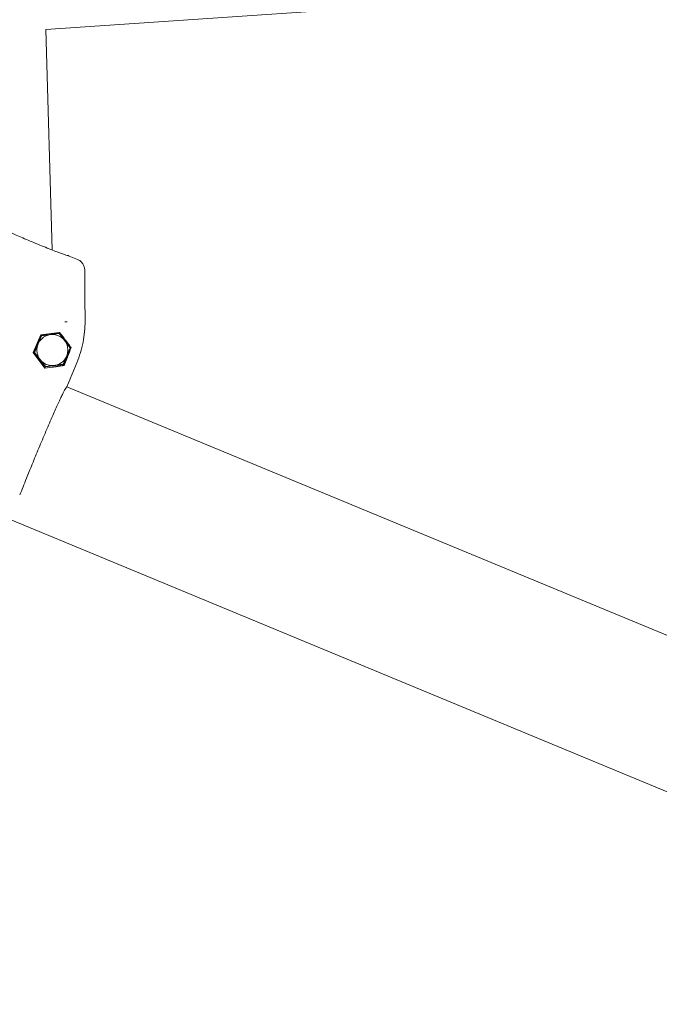
# Model space of a CAD drawing. Units: millimetres. Extents: x -4530 to 4530, y -4529 to 4530.
# Drawn here: x -1550 to -1283, y -2157 to -1746 of the extents above; entities that cross this region are included whole.
import ezdxf

# ---------------------------------------------------------------- set-up
doc = ezdxf.new("R2010")
doc.units = ezdxf.units.MM
doc.header["$LTSCALE"] = 20
doc.layers.add('2d', color=230, linetype='Continuous')

msp = doc.modelspace()

# ---------------------------------------------------------------- linework, layer by layer
at = {"layer": '2d', "lineweight": 0}
for p, q in [((-1538.93, -1749.97), (-1111.23, -1720.85)), ((-1538.93, -1749.97), (-1536.19, -1842.07)), ((-1536.19, -1842.08), (-1536.19, -1842.08)), ((-1525.69, -1845.97), (-1529.1, -1844.56)), ((-1529.9, -1872.03), (-1530.9, -1872.07)), ((-1540.99, -1877.5), (-1544.2, -1884.88)), ((-1540.78, -1877.77), (-1543.69, -1884.81)), ((-1543.58, -1884.8), (-1540.71, -1877.86)), ((-1534.46, -1876.7), (-1540.99, -1877.5)), ((-1540.99, -1877.5), (-1540.78, -1877.77)), ((-1533.22, -1876.78), (-1540.78, -1877.77)), ((-1540.71, -1877.86), (-1533.27, -1876.88)), ((-1533.27, -1876.88), (-1528.7, -1882.84)), ((-1533.12, -1876.53), (-1533.22, -1876.78)), ((-1528.58, -1882.82), (-1533.22, -1876.78)), ((-1531.28, -1878.89), (-1532.36, -1877.5)), ((-1528.29, -1882.78), (-1528.58, -1882.82)), ((-1544.2, -1884.88), (-1543.69, -1884.81)), ((-1544.2, -1884.88), (-1539.28, -1891.42)), ((-1543.69, -1884.81), (-1539.05, -1890.86)), ((-1539.01, -1890.75), (-1543.58, -1884.8)), ((-1528.7, -1882.84), (-1531.57, -1889.77)), ((-1531.5, -1889.86), (-1528.58, -1882.82)), ((-1539.28, -1891.42), (-1539.05, -1890.86)), ((-1539.28, -1891.42), (-1536.17, -1890.98)), ((-1539.05, -1890.86), (-1531.5, -1889.86)), ((-1531.57, -1889.77), (-1539.01, -1890.75)), ((-1531.22, -1890.23), (-1531.5, -1889.86)), ((-1525.94, -1889.16), (-1530.09, -1899.17)), ((-1706.9, -1891.18), (-130.3, -2544.23)), ((-1530.08, -1899.15), (-224.02, -2440.14))]:
    msp.add_line(p, q, dxfattribs=at)
msp.add_circle((-1536.14, -1883.82), 6.5, dxfattribs=at)
for points, knots in [([(-1556.09, -1833.5), (-1556.09, -1833.5), (-1556.08, -1833.51), (-1555.99, -1833.56), (-1555.87, -1833.63), (-1555.46, -1833.85), (-1555.11, -1834.02), (-1554.2, -1834.46), (-1553.61, -1834.74), (-1552.23, -1835.36), (-1551.43, -1835.73), (-1549.68, -1836.5), (-1548.73, -1836.91), (-1546.74, -1837.77), (-1545.69, -1838.21), (-1543.56, -1839.1), (-1542.48, -1839.55), (-1540.35, -1840.42), (-1539.3, -1840.84), (-1537.28, -1841.65), (-1536.31, -1842.03), (-1534.53, -1842.72), (-1533.7, -1843.03), (-1532.26, -1843.57), (-1531.62, -1843.8), (-1530.62, -1844.14), (-1530.22, -1844.27), (-1529.92, -1844.35), (-1529.87, -1844.36), (-1529.87, -1844.36)], [1.986822, 1.986822, 1.986822, 1.986822, 2.707004, 2.707004, 4.517594, 4.517594, 7.301107, 7.301107, 10.516066, 10.516066, 13.917108, 13.917108, 17.360675, 17.360675, 20.824744, 20.824744, 24.30407, 24.30407, 27.773187, 27.773187, 31.25125, 31.25125, 34.716498, 34.716498, 38.157359, 38.157359, 41.550464, 41.550464, 42.907512, 42.907512, 42.907512, 42.907512]), ([(-1529.1, -1844.56), (-1529.29, -1844.48), (-1529.48, -1844.42), (-1529.76, -1844.37), (-1529.85, -1844.35), (-1529.95, -1844.34)], [0, 0, 0, 0, 0.000588197, 0.000588197, 0.0008706193, 0.0008706193, 0.0008706193, 0.0008706193]), ([(-1522.6, -1850.56), (-1522.6, -1850.07), (-1522.68, -1849.59), (-1522.89, -1848.89), (-1522.98, -1848.66), (-1523.19, -1848.22), (-1523.31, -1848.01), (-1523.58, -1847.6), (-1523.74, -1847.41), (-1524.06, -1847.05), (-1524.24, -1846.88), (-1524.8, -1846.42), (-1525.23, -1846.16), (-1525.69, -1845.97)], [0, 0, 0, 0, 0.001456464, 0.001456464, 0.002184696, 0.002184696, 0.002912928, 0.002912928, 0.00364116, 0.00364116, 0.004369392, 0.004369392, 0.005825855, 0.005825855, 0.005825855, 0.005825855]), ([(-1525.69, -1845.97), (-1525.23, -1846.16), (-1524.81, -1846.41), (-1524.25, -1846.87), (-1524.07, -1847.04), (-1523.74, -1847.4), (-1523.59, -1847.59), (-1523.32, -1848), (-1523.19, -1848.21), (-1522.98, -1848.65), (-1522.89, -1848.88), (-1522.68, -1849.58), (-1522.6, -1850.07), (-1522.6, -1850.56)], [0, 0, 0, 0, 0.001456463, 0.001456463, 0.002184694, 0.002184694, 0.002912925, 0.002912925, 0.003641156, 0.003641156, 0.004369388, 0.004369388, 0.00582585, 0.00582585, 0.00582585, 0.00582585]), ([(-1522.6, -1850.56), (-1522.58, -1854.03), (-1522.56, -1857.5), (-1522.55, -1860.97), (-1522.53, -1864.52), (-1522.51, -1868.07), (-1522.49, -1871.62)], [0.0004455, 0.0004455, 0.0004455, 0.0004455, 0.01085788, 0.01085788, 0.01085788, 0.02150809, 0.02150809, 0.02150809, 0.02150809]), ([(-1522.49, -1871.62), (-1522.48, -1874.66), (-1522.77, -1877.64), (-1523.92, -1883.49), (-1524.78, -1886.35), (-1525.94, -1889.16)], [0, 0, 0, 0, 0.00893723, 0.00893723, 0.01787446, 0.01787446, 0.01787446, 0.01787446]), ([(-1525.94, -1889.16), (-1524.78, -1886.35), (-1523.92, -1883.49), (-1522.78, -1877.68), (-1522.49, -1874.73), (-1522.49, -1871.73)], [0, 0, 0, 0, 0.00893723, 0.00893723, 0.01776992, 0.01776992, 0.01776992, 0.01776992]), ([(-1531.28, -1878.89), (-1530.78, -1879.53), (-1530.28, -1880.17), (-1529.52, -1881.16), (-1529.27, -1881.49), (-1528.77, -1882.14), (-1528.53, -1882.47), (-1528.29, -1882.78)], [0, 0, 0, 0, 0.002470431, 0.002470431, 0.003705647, 0.003705647, 0.004940863, 0.004940863, 0.004940863, 0.004940863]), ([(-1546.92, -1937.37), (-1547.43, -1938.63), (-1547.91, -1939.84), (-1548.83, -1942.15), (-1549.27, -1943.26), (-1549.69, -1944.31)], [0, 0, 0, 0, 0.004354551, 0.004354551, 0.008709103, 0.008709103, 0.008709103, 0.008709103])]:
    msp.add_open_spline(points, degree=3, knots=knots, dxfattribs=at)
for points in [[(-1529.95, -1844.34), (-1529.66, -1844.37), (-1529.37, -1844.44), (-1529.1, -1844.56)], [(-1533.12, -1876.53), (-1533.57, -1876.59), (-1534.02, -1876.64), (-1534.46, -1876.7)], [(-1532.36, -1877.5), (-1532.61, -1877.18), (-1532.86, -1876.86), (-1533.12, -1876.53)], [(-1528.29, -1882.78), (-1528.79, -1884.06), (-1529.29, -1885.34), (-1529.8, -1886.64)]]:
    msp.add_open_spline(points, degree=3, dxfattribs=at)
for points, weights in [([(-1529.8, -1886.64), (-1530.28, -1887.84), (-1530.75, -1889.04), (-1531.22, -1890.23)], [1, 0.999966656629, 0.999966656629, 1]), ([(-1531.22, -1890.23), (-1532.73, -1890.47), (-1534.42, -1890.73), (-1536.17, -1890.98)], [1, 0.974261129018, 0.974261129018, 1]), ([(-1546.92, -1937.37), (-1539.01, -1917.45), (-1531.13, -1899.57), (-1530.09, -1899.17)], [1, 0.712205341526, 0.712205341526, 1])]:
    msp.add_rational_spline(points, weights, degree=3, dxfattribs=at)

doc.saveas('drawing.dxf')
